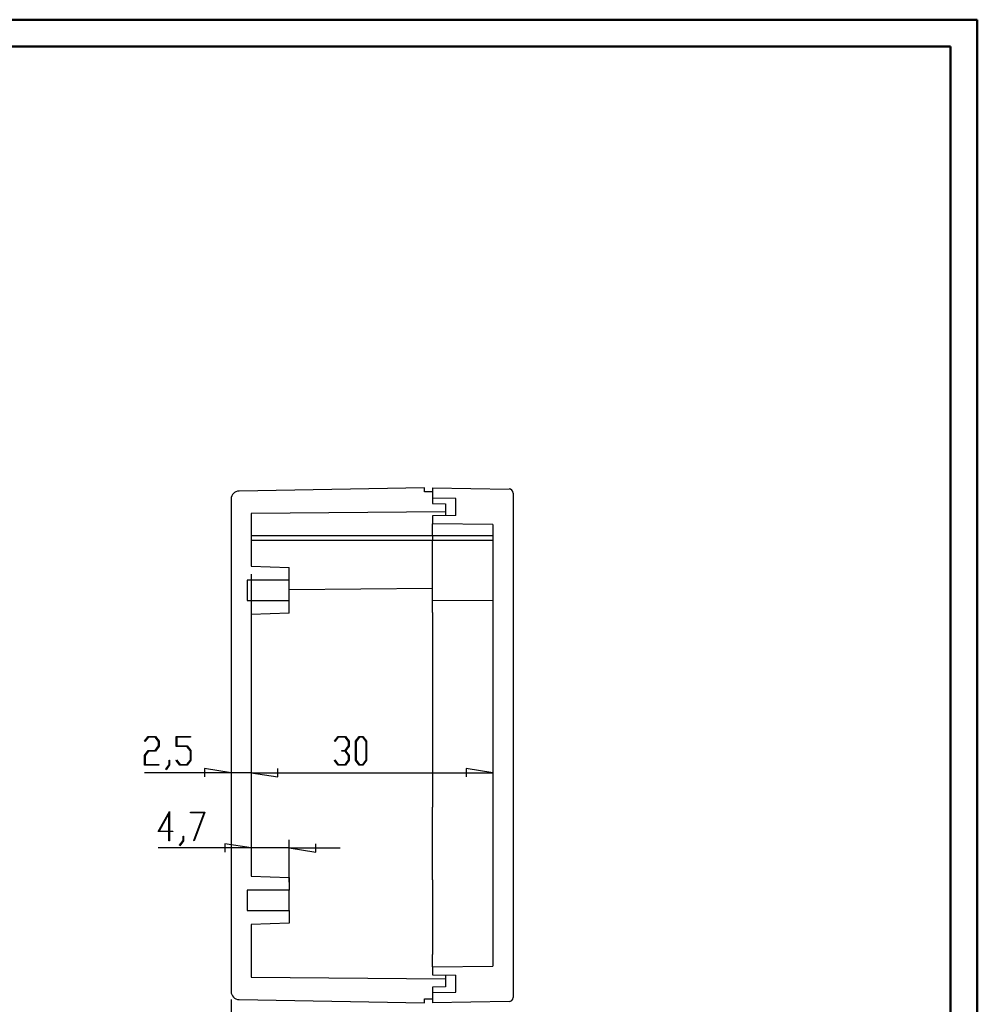
# Model space of a CAD drawing. Units: millimetres. Extents: x 0 to 841, y 0 to 594.
# Drawn here: x 484 to 841, y 227 to 594 of the extents above; entities that cross this region are included whole.
import ezdxf

# ---------------------------------------------------------------- set-up
doc = ezdxf.new("R2010")
doc.units = ezdxf.units.MM
doc.layers.add('LAYER_1', color=179, linetype='Continuous')
doc.layers.add('SLD-0', color=179, linetype='Continuous')

msp = doc.modelspace()

# ---------------------------------------------------------------- linework, layer by layer
at = {"color": 7, "linetype": 'Continuous', "lineweight": 50}
for p, q in [((0.08, 594.04), (841.14, 594.04)), ((841.14, 0.04), (841.14, 594.04)), ((25.08, 584.04), (831.14, 584.04)), ((831.14, 10.04), (831.14, 584.04))]:
    msp.add_line(p, q, dxfattribs=at)
at = {"layer": 'LAYER_1'}
for p, q in [((570.71, 387.42), (570.71, 310.46)), ((570.71, 387.42), (570.71, 310.46)), ((570.71, 387.42), (570.71, 282.42)), ((530.96, 325.22), (532.31, 327)), ((532.37, 326.77), (531.09, 325.05)), ((532.31, 327), (535, 327)), ((534.93, 326.77), (532.37, 326.77)), ((536.19, 325.09), (534.93, 326.77)), ((535, 327), (536.36, 325.17)), ((542.75, 323.27), (542.75, 327)), ((542.75, 327), (548.09, 327)), ((548.09, 326.77), (542.93, 326.77)), ((542.93, 326.77), (542.93, 323.5)), ((548.09, 327), (548.09, 326.77)), ((601.71, 325.22), (603.06, 327)), ((603.12, 326.77), (601.84, 325.05)), ((603.06, 327), (605.75, 327)), ((605.68, 326.77), (603.12, 326.77)), ((606.94, 325.09), (605.68, 326.77)), ((605.75, 327), (607.11, 325.17)), ((609.56, 325.17), (610.93, 327)), ((610.99, 326.76), (609.74, 325.09)), ((610.93, 327), (612.31, 327)), ((612.24, 326.76), (610.99, 326.76)), ((613.5, 325.09), (612.24, 326.76)), ((612.31, 327), (613.67, 325.17)), ((531.09, 325.05), (530.96, 325.22)), ((534.93, 321.75), (536.19, 323.43)), ((536.36, 323.34), (535, 321.52)), ((536.19, 323.43), (536.19, 325.09)), ((536.36, 325.17), (536.36, 323.34)), ((546.74, 323.27), (542.75, 323.27)), ((542.93, 323.5), (546.81, 323.5)), ((548, 321.59), (546.74, 323.27)), ((546.81, 323.5), (548.18, 321.68)), ((601.84, 325.05), (601.71, 325.22)), ((605.68, 321.75), (606.94, 323.43)), ((607.11, 323.34), (605.83, 321.64)), ((606.94, 323.43), (606.94, 325.09)), ((607.11, 325.17), (607.11, 323.34)), ((609.56, 318.09), (609.56, 325.17)), ((609.74, 325.09), (609.74, 318.18)), ((613.5, 318.18), (613.5, 325.09)), ((613.67, 325.17), (613.67, 318.09)), ((530.94, 319.93), (532.31, 321.75)), ((530.94, 316.28), (530.94, 319.93)), ((532.37, 321.52), (531.12, 319.84)), ((531.12, 319.84), (531.12, 316.5)), ((532.31, 321.75), (534.93, 321.75)), ((535, 321.52), (532.37, 321.52)), ((548, 318.18), (548, 321.59)), ((548.18, 321.68), (548.18, 318.09)), ((604.4, 321.52), (604.4, 321.75)), ((604.4, 321.75), (605.68, 321.75)), ((605.68, 321.52), (604.4, 321.52)), ((606.94, 319.84), (605.68, 321.52)), ((605.83, 321.64), (607.11, 319.93)), ((606.94, 318.18), (606.94, 319.84)), ((607.11, 319.93), (607.11, 318.09)), ((536.27, 316.28), (530.94, 316.28)), ((531.12, 316.5), (536.27, 316.5)), ((536.27, 316.5), (536.27, 316.28)), ((538.84, 314.73), (540.13, 316.43)), ((540.3, 316.35), (538.97, 314.55)), ((540.13, 316.43), (540.13, 318.14)), ((540.13, 318.14), (540.3, 318.14)), ((540.3, 318.14), (540.3, 316.35)), ((542.78, 318.05), (542.9, 318.22)), ((544.12, 316.28), (542.78, 318.05)), ((542.9, 318.22), (544.19, 316.5)), ((546.81, 316.28), (544.12, 316.28)), ((544.19, 316.5), (546.74, 316.5)), ((546.74, 316.5), (548, 318.18)), ((548.18, 318.09), (546.81, 316.28)), ((601.71, 318.05), (601.84, 318.22)), ((603.06, 316.28), (601.71, 318.05)), ((601.84, 318.22), (603.12, 316.5)), ((605.75, 316.28), (603.06, 316.28)), ((603.12, 316.5), (605.68, 316.5)), ((605.68, 316.5), (606.94, 318.18)), ((607.11, 318.09), (605.75, 316.28)), ((610.93, 316.28), (609.56, 318.09)), ((609.74, 318.18), (610.99, 316.5)), ((612.31, 316.28), (610.93, 316.28)), ((610.99, 316.5), (612.24, 316.5)), ((612.24, 316.5), (613.5, 318.18)), ((613.67, 318.09), (612.31, 316.28)), ((563.21, 313.46), (530.94, 313.46)), ((538.97, 314.55), (538.84, 314.73)), ((563.21, 313.46), (553.3, 314.99)), ((553.3, 314.99), (553.3, 311.94)), ((570.71, 313.46), (563.21, 313.46)), ((570.71, 313.46), (580.61, 311.94)), ((570.71, 313.46), (660.71, 313.46)), ((570.71, 313.46), (580.61, 311.94)), ((570.71, 313.46), (589.76, 313.46)), ((580.61, 311.94), (580.61, 314.99)), ((580.61, 311.94), (580.61, 314.99)), ((660.71, 313.46), (650.8, 314.99)), ((650.8, 314.99), (650.8, 311.94)), ((536.03, 291.5), (540.23, 298.96)), ((540.05, 298.26), (536.38, 291.73)), ((540.05, 291.73), (540.05, 298.26)), ((540.23, 298.96), (540.23, 291.73)), ((548.01, 298.5), (548.01, 298.73)), ((548.01, 298.73), (553.4, 298.73)), ((553.12, 298.5), (548.01, 298.5)), ((549.25, 288.17), (553.12, 298.5)), ((553.4, 298.73), (549.4, 288.06)), ((540.05, 291.5), (536.03, 291.5)), ((536.38, 291.73), (540.05, 291.73)), ((540.05, 288.11), (540.05, 291.5)), ((540.23, 291.73), (541.45, 291.73)), ((541.45, 291.5), (540.23, 291.5)), ((540.23, 291.5), (540.23, 288.11)), ((541.45, 291.73), (541.45, 291.5)), ((545.3, 288.16), (545.3, 289.86)), ((545.3, 289.86), (545.48, 289.86)), ((545.48, 289.86), (545.48, 288.08)), ((540.23, 288.11), (540.05, 288.11)), ((544.01, 286.46), (545.3, 288.16)), ((544.14, 286.28), (544.01, 286.46)), ((545.48, 288.08), (544.14, 286.28)), ((549.4, 288.06), (549.25, 288.17)), ((570.71, 285.42), (560.8, 286.95)), ((560.8, 286.95), (560.8, 283.9)), ((584.81, 272.67), (584.81, 288.42)), ((594.71, 283.9), (594.71, 286.95)), ((570.71, 285.42), (536.02, 285.42)), ((584.81, 285.42), (570.71, 285.42)), ((584.81, 285.42), (594.71, 283.9)), ((584.81, 285.42), (603.86, 285.42)), ((563.21, 228.93), (563.21, 196.15))]:
    msp.add_line(p, q, dxfattribs=at)
at = {"layer": 'SLD-0'}
for p, q in [((635.21, 419.62), (566.16, 418.42)), ((635.21, 418.17), (635.21, 419.62)), ((638.21, 419.67), (666.73, 419.17)), ((638.21, 419.67), (638.21, 415.77)), ((563.21, 415.42), (563.21, 231.93)), ((638.21, 418.17), (635.21, 418.17)), ((638.21, 418.17), (638.21, 413.76)), ((646.91, 415.62), (638.21, 415.77)), ((646.91, 409.32), (646.91, 415.62)), ((668.21, 417.68), (668.21, 229.67)), ((638.21, 413.76), (643.01, 413.67)), ((643.01, 413.67), (643.01, 410.67)), ((643.01, 410.67), (570.71, 410.04)), ((570.71, 410.04), (570.71, 390.42)), ((646.91, 409.32), (638.21, 409.17)), ((638.21, 409.17), (638.21, 406.17)), ((643.01, 410.67), (643.01, 409.26)), ((660.71, 405.98), (638.21, 406.17)), ((638.21, 401.67), (638.21, 406.17)), ((660.71, 405.98), (660.71, 241.37)), ((638.21, 401.67), (570.71, 401.67)), ((570.71, 400.17), (638.21, 400.17)), ((660.71, 401.67), (638.21, 401.67)), ((638.21, 401.67), (638.21, 400.17)), ((638.21, 400.17), (660.71, 400.17)), ((638.21, 377.67), (638.21, 400.17)), ((570.71, 390.42), (584.81, 389.93)), ((584.81, 385.17), (584.81, 389.93)), ((584.81, 385.17), (569.21, 385.17)), ((569.21, 385.17), (569.21, 377.67)), ((584.81, 377.67), (584.81, 385.17)), ((638.21, 382.13), (584.81, 381.66)), ((569.21, 377.67), (584.81, 377.67)), ((584.81, 372.92), (584.81, 377.67)), ((660.71, 377.48), (638.21, 377.67)), ((638.21, 373.17), (638.21, 377.67)), ((584.81, 372.92), (570.71, 372.42)), ((570.71, 372.42), (570.71, 274.92)), ((638.21, 373.17), (638.21, 300.57)), ((638.21, 296.07), (638.21, 300.57)), ((638.21, 273.57), (638.21, 296.07)), ((570.71, 274.92), (584.81, 274.43)), ((584.81, 274.43), (584.81, 269.67)), ((638.21, 273.57), (638.21, 245.67)), ((584.81, 269.67), (569.21, 269.67)), ((569.21, 269.67), (569.21, 262.17)), ((584.81, 262.17), (584.81, 269.67)), ((569.21, 262.17), (584.81, 262.17)), ((584.81, 262.17), (584.81, 257.42)), ((584.81, 257.42), (570.71, 256.92)), ((570.71, 256.92), (570.71, 237.3)), ((638.21, 241.17), (638.21, 245.67)), ((638.21, 241.17), (660.71, 241.37)), ((638.21, 241.17), (638.21, 238.17)), ((570.71, 237.3), (643.01, 236.67)), ((638.21, 238.17), (646.91, 238.02)), ((643.01, 238.09), (643.01, 236.67)), ((643.01, 236.67), (643.01, 233.67)), ((646.91, 231.72), (646.91, 238.02)), ((643.01, 233.67), (638.21, 233.59)), ((638.21, 233.59), (638.21, 229.17)), ((638.21, 231.57), (646.91, 231.72)), ((638.21, 231.57), (638.21, 227.67)), ((566.16, 228.93), (635.21, 227.73)), ((635.21, 229.17), (638.21, 229.17)), ((635.21, 227.73), (635.21, 229.17)), ((666.73, 228.17), (638.21, 227.67))]:
    msp.add_line(p, q, dxfattribs=at)
for centre, radius, start, end in [((566.21, 415.42), 3, 91, 180), ((666.71, 417.68), 1.5, 360, 89), ((566.21, 231.93), 3, 180, 269), ((666.71, 229.67), 1.5, 271, 360)]:
    msp.add_arc(centre, radius, start, end, dxfattribs=at)

doc.saveas('drawing.dxf')
